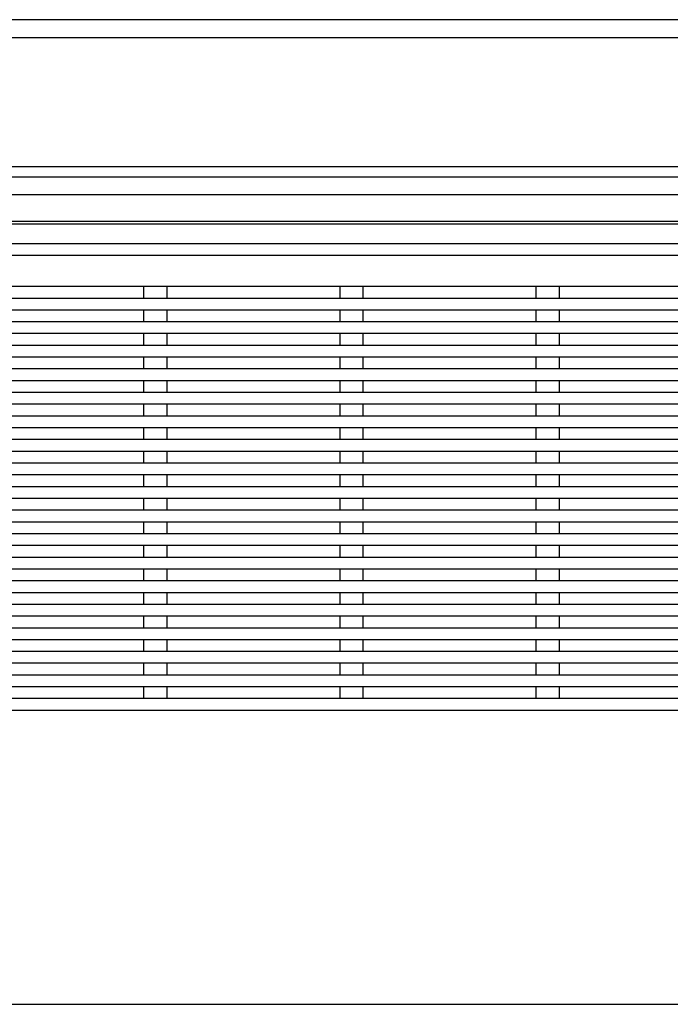
# Model space of a CAD drawing. Units: millimetres. Extents: x -486 to 669, y -407 to -56.
# Drawn here: x -78 to 5, y -226 to -101 of the extents above; entities that cross this region are included whole.
import ezdxf

# ---------------------------------------------------------------- set-up
doc = ezdxf.new("R2010")
doc.units = ezdxf.units.MM
doc.layers.add('1', color=7, linetype='Continuous')
doc.styles.add('CONVERTER_11', font='txt.shx', dxfattribs={"width": 0.9})
doc.dimstyles.new('ME10_DIM_16', dxfattribs={"dimtxt": 15, "dimasz": 15, "dimexe": 2, "dimexo": 0, "dimgap": 4, "dimtad": 1, "dimdsep": 46, "dimtxsty": 'CONVERTER_11', "dimsah": 1, "dimcen": 0.09, "dimclrd": 4, "dimclre": 4, "dimclrt": 1, "dimadec": 0, "dimazin": 0, "dimtfac": 1, "dimtdec": 4, "dimtix": 1, "dimtmove": 0, "dimatfit": 3, "dimfxl": 1, "dimtolj": 1, "dimtzin": 0, "dimarcsym": 0})

# ---------------------------------------------------------------- blocks, each defined once
blk = doc.blocks.new('309058296__13', base_point=(-130.7499999999941, -188.9999999837359))
at = {"color": 7, "linetype": 'Continuous'}
for p, q in [((-130.7499999999941, -126.9999999837359), (159.2500000000059, -126.9999999837359)), ((-114.7499999999941, -130.9999999837359), (143.2500000000059, -130.9999999837359)), ((-62.24999999999409, -134.9999999837359), (-84.24999999999409, -134.9999999837359)), ((-59.24999999999409, -134.9999999837359), (-62.24999999999409, -134.9999999837359)), ((-62.24999999999409, -134.9999999837359), (-62.24999999999409, -136.4999999837359)), ((-59.24999999999409, -136.4999999837359), (-59.24999999999409, -134.9999999837359)), ((-37.24999999999409, -134.9999999837359), (-59.24999999999409, -134.9999999837359)), ((-34.24999999999409, -134.9999999837359), (-37.24999999999409, -134.9999999837359)), ((-37.24999999999409, -134.9999999837359), (-37.24999999999409, -136.4999999837359)), ((-12.24999999999409, -134.9999999837359), (-34.24999999999409, -134.9999999837359)), ((-34.24999999999409, -136.4999999837359), (-34.24999999999409, -134.9999999837359)), ((-9.24999999999409, -134.9999999837359), (-12.24999999999409, -134.9999999837359)), ((-12.24999999999409, -134.9999999837359), (-12.24999999999409, -136.4999999837359)), ((-9.24999999999409, -136.4999999837359), (-9.24999999999409, -134.9999999837359)), ((37.75000000000591, -134.9999999837359), (-9.24999999999409, -134.9999999837359)), ((-62.24999999999409, -136.4999999837359), (-84.24999999999409, -136.4999999837359)), ((-59.24999999999409, -136.4999999837359), (-62.24999999999409, -136.4999999837359)), ((-37.24999999999409, -136.4999999837359), (-59.24999999999409, -136.4999999837359)), ((-34.24999999999409, -136.4999999837359), (-37.24999999999409, -136.4999999837359)), ((-12.24999999999409, -136.4999999837359), (-34.24999999999409, -136.4999999837359)), ((-9.24999999999409, -136.4999999837359), (-12.24999999999409, -136.4999999837359)), ((37.75000000000591, -136.4999999837359), (-9.24999999999409, -136.4999999837359)), ((-62.24999999999409, -137.9999999837359), (-84.24999999999409, -137.9999999837359)), ((-59.24999999999409, -137.9999999837359), (-62.24999999999409, -137.9999999837359)), ((-62.24999999999409, -137.9999999837359), (-62.24999999999409, -139.4999999837359)), ((-59.24999999999409, -139.4999999837359), (-59.24999999999409, -137.9999999837359)), ((-37.24999999999409, -137.9999999837359), (-59.24999999999409, -137.9999999837359)), ((-34.24999999999409, -137.9999999837359), (-37.24999999999409, -137.9999999837359)), ((-37.24999999999409, -137.9999999837359), (-37.24999999999409, -139.4999999837359)), ((-12.24999999999409, -137.9999999837359), (-34.24999999999409, -137.9999999837359)), ((-34.24999999999409, -139.4999999837359), (-34.24999999999409, -137.9999999837359)), ((-9.24999999999409, -137.9999999837359), (-12.24999999999409, -137.9999999837359)), ((-12.24999999999409, -137.9999999837359), (-12.24999999999409, -139.4999999837359)), ((-9.24999999999409, -139.4999999837359), (-9.24999999999409, -137.9999999837359)), ((37.75000000000591, -137.9999999837359), (-9.24999999999409, -137.9999999837359)), ((-62.24999999999409, -139.4999999837359), (-84.24999999999409, -139.4999999837359)), ((-59.24999999999409, -139.4999999837359), (-62.24999999999409, -139.4999999837359)), ((-37.24999999999409, -139.4999999837359), (-59.24999999999409, -139.4999999837359)), ((-34.24999999999409, -139.4999999837359), (-37.24999999999409, -139.4999999837359)), ((-12.24999999999409, -139.4999999837359), (-34.24999999999409, -139.4999999837359)), ((-9.24999999999409, -139.4999999837359), (-12.24999999999409, -139.4999999837359)), ((37.75000000000591, -139.4999999837359), (-9.24999999999409, -139.4999999837359)), ((-62.24999999999409, -140.9999999837359), (-84.24999999999409, -140.9999999837359)), ((-62.24999999999409, -140.9999999837359), (-62.24999999999409, -142.4999999837359)), ((-59.24999999999409, -140.9999999837359), (-62.24999999999409, -140.9999999837359)), ((-37.24999999999409, -140.9999999837359), (-59.24999999999409, -140.9999999837359)), ((-59.24999999999409, -142.4999999837359), (-59.24999999999409, -140.9999999837359)), ((-37.24999999999409, -140.9999999837359), (-37.24999999999409, -142.4999999837359)), ((-34.24999999999409, -140.9999999837359), (-37.24999999999409, -140.9999999837359)), ((-12.24999999999409, -140.9999999837359), (-34.24999999999409, -140.9999999837359)), ((-34.24999999999409, -142.4999999837359), (-34.24999999999409, -140.9999999837359)), ((-9.24999999999409, -140.9999999837359), (-12.24999999999409, -140.9999999837359)), ((-12.24999999999409, -140.9999999837359), (-12.24999999999409, -142.4999999837359)), ((37.75000000000591, -140.9999999837359), (-9.24999999999409, -140.9999999837359)), ((-9.24999999999409, -142.4999999837359), (-9.24999999999409, -140.9999999837359)), ((-62.24999999999409, -142.4999999837359), (-84.24999999999409, -142.4999999837359)), ((-59.24999999999409, -142.4999999837359), (-62.24999999999409, -142.4999999837359)), ((-37.24999999999409, -142.4999999837359), (-59.24999999999409, -142.4999999837359)), ((-34.24999999999409, -142.4999999837359), (-37.24999999999409, -142.4999999837359)), ((-12.24999999999409, -142.4999999837359), (-34.24999999999409, -142.4999999837359)), ((-9.24999999999409, -142.4999999837359), (-12.24999999999409, -142.4999999837359)), ((37.75000000000591, -142.4999999837359), (-9.24999999999409, -142.4999999837359)), ((-62.24999999999409, -143.9999999837359), (-84.24999999999409, -143.9999999837359)), ((-59.24999999999409, -143.9999999837359), (-62.24999999999409, -143.9999999837359)), ((-62.24999999999409, -143.9999999837359), (-62.24999999999409, -145.4999999837359)), ((-37.24999999999409, -143.9999999837359), (-59.24999999999409, -143.9999999837359)), ((-59.24999999999409, -145.4999999837359), (-59.24999999999409, -143.9999999837359)), ((-34.24999999999409, -143.9999999837359), (-37.24999999999409, -143.9999999837359)), ((-37.24999999999409, -143.9999999837359), (-37.24999999999409, -145.4999999837359)), ((-12.24999999999409, -143.9999999837359), (-34.24999999999409, -143.9999999837359)), ((-34.24999999999409, -145.4999999837359), (-34.24999999999409, -143.9999999837359)), ((-9.24999999999409, -143.9999999837359), (-12.24999999999409, -143.9999999837359)), ((-12.24999999999409, -143.9999999837359), (-12.24999999999409, -145.4999999837359)), ((-9.24999999999409, -145.4999999837359), (-9.24999999999409, -143.9999999837359)), ((37.75000000000591, -143.9999999837359), (-9.24999999999409, -143.9999999837359)), ((-62.24999999999409, -145.4999999837359), (-84.24999999999409, -145.4999999837359)), ((-59.24999999999409, -145.4999999837359), (-62.24999999999409, -145.4999999837359)), ((-37.24999999999409, -145.4999999837359), (-59.24999999999409, -145.4999999837359)), ((-34.24999999999409, -145.4999999837359), (-37.24999999999409, -145.4999999837359)), ((-12.24999999999409, -145.4999999837359), (-34.24999999999409, -145.4999999837359)), ((-9.24999999999409, -145.4999999837359), (-12.24999999999409, -145.4999999837359)), ((37.75000000000591, -145.4999999837359), (-9.24999999999409, -145.4999999837359)), ((-62.24999999999409, -146.9999999837359), (-84.24999999999409, -146.9999999837359)), ((-59.24999999999409, -146.9999999837359), (-62.24999999999409, -146.9999999837359)), ((-62.24999999999409, -146.9999999837359), (-62.24999999999409, -148.4999999837359)), ((-37.24999999999409, -146.9999999837359), (-59.24999999999409, -146.9999999837359)), ((-59.24999999999409, -148.4999999837359), (-59.24999999999409, -146.9999999837359)), ((-34.24999999999409, -146.9999999837359), (-37.24999999999409, -146.9999999837359)), ((-37.24999999999409, -146.9999999837359), (-37.24999999999409, -148.4999999837359)), ((-12.24999999999409, -146.9999999837359), (-34.24999999999409, -146.9999999837359)), ((-34.24999999999409, -148.4999999837359), (-34.24999999999409, -146.9999999837359)), ((-9.24999999999409, -146.9999999837359), (-12.24999999999409, -146.9999999837359)), ((-12.24999999999409, -146.9999999837359), (-12.24999999999409, -148.4999999837359)), ((37.75000000000591, -146.9999999837359), (-9.24999999999409, -146.9999999837359)), ((-9.24999999999409, -148.4999999837359), (-9.24999999999409, -146.9999999837359)), ((-62.24999999999409, -148.4999999837359), (-84.24999999999409, -148.4999999837359)), ((-59.24999999999409, -148.4999999837359), (-62.24999999999409, -148.4999999837359)), ((-37.24999999999409, -148.4999999837359), (-59.24999999999409, -148.4999999837359)), ((-34.24999999999409, -148.4999999837359), (-37.24999999999409, -148.4999999837359)), ((-12.24999999999409, -148.4999999837359), (-34.24999999999409, -148.4999999837359)), ((-9.24999999999409, -148.4999999837359), (-12.24999999999409, -148.4999999837359)), ((37.75000000000591, -148.4999999837359), (-9.24999999999409, -148.4999999837359)), ((-62.24999999999409, -149.9999999837359), (-84.24999999999409, -149.9999999837359)), ((-62.24999999999409, -149.9999999837359), (-62.24999999999409, -151.4999999837359)), ((-59.24999999999409, -149.9999999837359), (-62.24999999999409, -149.9999999837359)), ((-59.24999999999409, -151.4999999837359), (-59.24999999999409, -149.9999999837359)), ((-37.24999999999409, -149.9999999837359), (-59.24999999999409, -149.9999999837359)), ((-37.24999999999409, -149.9999999837359), (-37.24999999999409, -151.4999999837359)), ((-34.24999999999409, -149.9999999837359), (-37.24999999999409, -149.9999999837359)), ((-12.24999999999409, -149.9999999837359), (-34.24999999999409, -149.9999999837359)), ((-34.24999999999409, -151.4999999837359), (-34.24999999999409, -149.9999999837359)), ((-9.24999999999409, -149.9999999837359), (-12.24999999999409, -149.9999999837359)), ((-12.24999999999409, -149.9999999837359), (-12.24999999999409, -151.4999999837359)), ((37.75000000000591, -149.9999999837359), (-9.24999999999409, -149.9999999837359)), ((-9.24999999999409, -151.4999999837359), (-9.24999999999409, -149.9999999837359)), ((-62.24999999999409, -151.4999999837359), (-84.24999999999409, -151.4999999837359)), ((-59.24999999999409, -151.4999999837359), (-62.24999999999409, -151.4999999837359)), ((-37.24999999999409, -151.4999999837359), (-59.24999999999409, -151.4999999837359)), ((-34.24999999999409, -151.4999999837359), (-37.24999999999409, -151.4999999837359)), ((-12.24999999999409, -151.4999999837359), (-34.24999999999409, -151.4999999837359)), ((-9.24999999999409, -151.4999999837359), (-12.24999999999409, -151.4999999837359)), ((37.75000000000591, -151.4999999837359), (-9.24999999999409, -151.4999999837359)), ((-62.24999999999409, -152.9999999837359), (-84.24999999999409, -152.9999999837359)), ((-62.24999999999409, -152.9999999837359), (-62.24999999999409, -154.4999999837359)), ((-59.24999999999409, -152.9999999837359), (-62.24999999999409, -152.9999999837359)), ((-59.24999999999409, -154.4999999837359), (-59.24999999999409, -152.9999999837359)), ((-37.24999999999409, -152.9999999837359), (-59.24999999999409, -152.9999999837359)), ((-37.24999999999409, -152.9999999837359), (-37.24999999999409, -154.4999999837359)), ((-34.24999999999409, -152.9999999837359), (-37.24999999999409, -152.9999999837359)), ((-12.24999999999409, -152.9999999837359), (-34.24999999999409, -152.9999999837359)), ((-34.24999999999409, -154.4999999837359), (-34.24999999999409, -152.9999999837359)), ((-9.24999999999409, -152.9999999837359), (-12.24999999999409, -152.9999999837359)), ((-12.24999999999409, -152.9999999837359), (-12.24999999999409, -154.4999999837359)), ((37.75000000000591, -152.9999999837359), (-9.24999999999409, -152.9999999837359)), ((-9.24999999999409, -154.4999999837359), (-9.24999999999409, -152.9999999837359)), ((-62.24999999999409, -154.4999999837359), (-84.24999999999409, -154.4999999837359)), ((-59.24999999999409, -154.4999999837359), (-62.24999999999409, -154.4999999837359)), ((-37.24999999999409, -154.4999999837359), (-59.24999999999409, -154.4999999837359)), ((-34.24999999999409, -154.4999999837359), (-37.24999999999409, -154.4999999837359)), ((-12.24999999999409, -154.4999999837359), (-34.24999999999409, -154.4999999837359)), ((-9.24999999999409, -154.4999999837359), (-12.24999999999409, -154.4999999837359)), ((37.75000000000591, -154.4999999837359), (-9.24999999999409, -154.4999999837359)), ((-62.24999999999409, -155.9999999837359), (-84.24999999999409, -155.9999999837359)), ((-62.24999999999409, -155.9999999837359), (-62.24999999999409, -157.4999999837359)), ((-59.24999999999409, -155.9999999837359), (-62.24999999999409, -155.9999999837359)), ((-59.24999999999409, -157.4999999837359), (-59.24999999999409, -155.9999999837359)), ((-37.24999999999409, -155.9999999837359), (-59.24999999999409, -155.9999999837359)), ((-34.24999999999409, -155.9999999837359), (-37.24999999999409, -155.9999999837359)), ((-37.24999999999409, -155.9999999837359), (-37.24999999999409, -157.4999999837359)), ((-12.24999999999409, -155.9999999837359), (-34.24999999999409, -155.9999999837359)), ((-34.24999999999409, -157.4999999837359), (-34.24999999999409, -155.9999999837359)), ((-9.24999999999409, -155.9999999837359), (-12.24999999999409, -155.9999999837359)), ((-12.24999999999409, -155.9999999837359), (-12.24999999999409, -157.4999999837359)), ((37.75000000000591, -155.9999999837359), (-9.24999999999409, -155.9999999837359)), ((-9.24999999999409, -157.4999999837359), (-9.24999999999409, -155.9999999837359)), ((-62.24999999999409, -157.4999999837359), (-84.24999999999409, -157.4999999837359)), ((-59.24999999999409, -157.4999999837359), (-62.24999999999409, -157.4999999837359)), ((-37.24999999999409, -157.4999999837359), (-59.24999999999409, -157.4999999837359)), ((-34.24999999999409, -157.4999999837359), (-37.24999999999409, -157.4999999837359)), ((-12.24999999999409, -157.4999999837359), (-34.24999999999409, -157.4999999837359)), ((-9.24999999999409, -157.4999999837359), (-12.24999999999409, -157.4999999837359)), ((37.75000000000591, -157.4999999837359), (-9.24999999999409, -157.4999999837359)), ((-62.24999999999409, -158.9999999837359), (-84.24999999999409, -158.9999999837359)), ((-59.24999999999409, -158.9999999837359), (-62.24999999999409, -158.9999999837359)), ((-62.24999999999409, -158.9999999837359), (-62.24999999999409, -160.4999999837359)), ((-59.24999999999409, -160.4999999837359), (-59.24999999999409, -158.9999999837359)), ((-37.24999999999409, -158.9999999837359), (-59.24999999999409, -158.9999999837359)), ((-34.24999999999409, -158.9999999837359), (-37.24999999999409, -158.9999999837359)), ((-37.24999999999409, -158.9999999837359), (-37.24999999999409, -160.4999999837359)), ((-12.24999999999409, -158.9999999837359), (-34.24999999999409, -158.9999999837359)), ((-34.24999999999409, -160.4999999837359), (-34.24999999999409, -158.9999999837359)), ((-9.24999999999409, -158.9999999837359), (-12.24999999999409, -158.9999999837359)), ((-12.24999999999409, -158.9999999837359), (-12.24999999999409, -160.4999999837359)), ((37.75000000000591, -158.9999999837359), (-9.24999999999409, -158.9999999837359)), ((-9.24999999999409, -160.4999999837359), (-9.24999999999409, -158.9999999837359)), ((-62.24999999999409, -160.4999999837359), (-84.24999999999409, -160.4999999837359)), ((-59.24999999999409, -160.4999999837359), (-62.24999999999409, -160.4999999837359)), ((-37.24999999999409, -160.4999999837359), (-59.24999999999409, -160.4999999837359)), ((-34.24999999999409, -160.4999999837359), (-37.24999999999409, -160.4999999837359)), ((-12.24999999999409, -160.4999999837359), (-34.24999999999409, -160.4999999837359)), ((-9.24999999999409, -160.4999999837359), (-12.24999999999409, -160.4999999837359)), ((37.75000000000591, -160.4999999837359), (-9.24999999999409, -160.4999999837359)), ((-62.24999999999409, -161.9999999837359), (-84.24999999999409, -161.9999999837359)), ((-59.24999999999409, -161.9999999837359), (-62.24999999999409, -161.9999999837359)), ((-62.24999999999409, -161.9999999837359), (-62.24999999999409, -163.4999999837359)), ((-37.24999999999409, -161.9999999837359), (-59.24999999999409, -161.9999999837359)), ((-59.24999999999409, -163.4999999837359), (-59.24999999999409, -161.9999999837359)), ((-34.24999999999409, -161.9999999837359), (-37.24999999999409, -161.9999999837359)), ((-37.24999999999409, -161.9999999837359), (-37.24999999999409, -163.4999999837359)), ((-12.24999999999409, -161.9999999837359), (-34.24999999999409, -161.9999999837359)), ((-34.24999999999409, -163.4999999837359), (-34.24999999999409, -161.9999999837359)), ((-9.24999999999409, -161.9999999837359), (-12.24999999999409, -161.9999999837359)), ((-12.24999999999409, -161.9999999837359), (-12.24999999999409, -163.4999999837359)), ((37.75000000000591, -161.9999999837359), (-9.24999999999409, -161.9999999837359)), ((-9.24999999999409, -163.4999999837359), (-9.24999999999409, -161.9999999837359)), ((-62.24999999999409, -163.4999999837359), (-84.24999999999409, -163.4999999837359)), ((-59.24999999999409, -163.4999999837359), (-62.24999999999409, -163.4999999837359)), ((-37.24999999999409, -163.4999999837359), (-59.24999999999409, -163.4999999837359)), ((-34.24999999999409, -163.4999999837359), (-37.24999999999409, -163.4999999837359)), ((-12.24999999999409, -163.4999999837359), (-34.24999999999409, -163.4999999837359)), ((-9.24999999999409, -163.4999999837359), (-12.24999999999409, -163.4999999837359)), ((37.75000000000591, -163.4999999837359), (-9.24999999999409, -163.4999999837359)), ((-62.24999999999409, -164.9999999837359), (-84.24999999999409, -164.9999999837359)), ((-59.24999999999409, -164.9999999837359), (-62.24999999999409, -164.9999999837359)), ((-62.24999999999409, -164.9999999837359), (-62.24999999999409, -166.4999999837359)), ((-37.24999999999409, -164.9999999837359), (-59.24999999999409, -164.9999999837359)), ((-59.24999999999409, -166.4999999837359), (-59.24999999999409, -164.9999999837359)), ((-34.24999999999409, -164.9999999837359), (-37.24999999999409, -164.9999999837359)), ((-37.24999999999409, -164.9999999837359), (-37.24999999999409, -166.4999999837359)), ((-12.24999999999409, -164.9999999837359), (-34.24999999999409, -164.9999999837359)), ((-34.24999999999409, -166.4999999837359), (-34.24999999999409, -164.9999999837359)), ((-9.24999999999409, -164.9999999837359), (-12.24999999999409, -164.9999999837359)), ((-12.24999999999409, -164.9999999837359), (-12.24999999999409, -166.4999999837359)), ((37.75000000000591, -164.9999999837359), (-9.24999999999409, -164.9999999837359)), ((-9.24999999999409, -166.4999999837359), (-9.24999999999409, -164.9999999837359)), ((-62.24999999999409, -166.4999999837359), (-84.24999999999409, -166.4999999837359)), ((-59.24999999999409, -166.4999999837359), (-62.24999999999409, -166.4999999837359)), ((-37.24999999999409, -166.4999999837359), (-59.24999999999409, -166.4999999837359)), ((-34.24999999999409, -166.4999999837359), (-37.24999999999409, -166.4999999837359)), ((-12.24999999999409, -166.4999999837359), (-34.24999999999409, -166.4999999837359)), ((-9.24999999999409, -166.4999999837359), (-12.24999999999409, -166.4999999837359)), ((37.75000000000591, -166.4999999837359), (-9.24999999999409, -166.4999999837359)), ((-62.24999999999409, -167.9999999837359), (-84.24999999999409, -167.9999999837359)), ((-59.24999999999409, -167.9999999837359), (-62.24999999999409, -167.9999999837359)), ((-62.24999999999409, -167.9999999837359), (-62.24999999999409, -169.4999999837359)), ((-37.24999999999409, -167.9999999837359), (-59.24999999999409, -167.9999999837359)), ((-59.24999999999409, -169.4999999837359), (-59.24999999999409, -167.9999999837359)), ((-34.24999999999409, -167.9999999837359), (-37.24999999999409, -167.9999999837359)), ((-37.24999999999409, -167.9999999837359), (-37.24999999999409, -169.4999999837359)), ((-12.24999999999409, -167.9999999837359), (-34.24999999999409, -167.9999999837359)), ((-34.24999999999409, -169.4999999837359), (-34.24999999999409, -167.9999999837359)), ((-9.24999999999409, -167.9999999837359), (-12.24999999999409, -167.9999999837359)), ((-12.24999999999409, -167.9999999837359), (-12.24999999999409, -169.4999999837359)), ((37.75000000000591, -167.9999999837359), (-9.24999999999409, -167.9999999837359)), ((-9.24999999999409, -169.4999999837359), (-9.24999999999409, -167.9999999837359)), ((-62.24999999999409, -169.4999999837359), (-84.24999999999409, -169.4999999837359)), ((-59.24999999999409, -169.4999999837359), (-62.24999999999409, -169.4999999837359)), ((-37.24999999999409, -169.4999999837359), (-59.24999999999409, -169.4999999837359)), ((-34.24999999999409, -169.4999999837359), (-37.24999999999409, -169.4999999837359)), ((-12.24999999999409, -169.4999999837359), (-34.24999999999409, -169.4999999837359)), ((-9.24999999999409, -169.4999999837359), (-12.24999999999409, -169.4999999837359)), ((37.75000000000591, -169.4999999837359), (-9.24999999999409, -169.4999999837359)), ((-62.24999999999409, -170.9999999837359), (-84.24999999999409, -170.9999999837359)), ((-59.24999999999409, -170.9999999837359), (-62.24999999999409, -170.9999999837359)), ((-62.24999999999409, -170.9999999837359), (-62.24999999999409, -172.4999999837359)), ((-37.24999999999409, -170.9999999837359), (-59.24999999999409, -170.9999999837359)), ((-59.24999999999409, -172.4999999837359), (-59.24999999999409, -170.9999999837359)), ((-34.24999999999409, -170.9999999837359), (-37.24999999999409, -170.9999999837359)), ((-37.24999999999409, -170.9999999837359), (-37.24999999999409, -172.4999999837359)), ((-12.24999999999409, -170.9999999837359), (-34.24999999999409, -170.9999999837359)), ((-34.24999999999409, -172.4999999837359), (-34.24999999999409, -170.9999999837359)), ((-9.24999999999409, -170.9999999837359), (-12.24999999999409, -170.9999999837359)), ((-12.24999999999409, -170.9999999837359), (-12.24999999999409, -172.4999999837359)), ((37.75000000000591, -170.9999999837359), (-9.24999999999409, -170.9999999837359)), ((-9.24999999999409, -172.4999999837359), (-9.24999999999409, -170.9999999837359)), ((-62.24999999999409, -172.4999999837359), (-84.24999999999409, -172.4999999837359)), ((-59.24999999999409, -172.4999999837359), (-62.24999999999409, -172.4999999837359)), ((-37.24999999999409, -172.4999999837359), (-59.24999999999409, -172.4999999837359)), ((-34.24999999999409, -172.4999999837359), (-37.24999999999409, -172.4999999837359)), ((-12.24999999999409, -172.4999999837359), (-34.24999999999409, -172.4999999837359)), ((-9.24999999999409, -172.4999999837359), (-12.24999999999409, -172.4999999837359)), ((37.75000000000591, -172.4999999837359), (-9.24999999999409, -172.4999999837359)), ((-62.24999999999409, -173.9999999837359), (-84.24999999999409, -173.9999999837359)), ((-59.24999999999409, -173.9999999837359), (-62.24999999999409, -173.9999999837359)), ((-62.24999999999409, -173.9999999837359), (-62.24999999999409, -175.4999999837359)), ((-37.24999999999409, -173.9999999837359), (-59.24999999999409, -173.9999999837359)), ((-59.24999999999409, -175.4999999837359), (-59.24999999999409, -173.9999999837359)), ((-34.24999999999409, -173.9999999837359), (-37.24999999999409, -173.9999999837359)), ((-37.24999999999409, -173.9999999837359), (-37.24999999999409, -175.4999999837359)), ((-12.24999999999409, -173.9999999837359), (-34.24999999999409, -173.9999999837359)), ((-34.24999999999409, -175.4999999837359), (-34.24999999999409, -173.9999999837359)), ((-9.24999999999409, -173.9999999837359), (-12.24999999999409, -173.9999999837359)), ((-12.24999999999409, -173.9999999837359), (-12.24999999999409, -175.4999999837359)), ((37.75000000000591, -173.9999999837359), (-9.24999999999409, -173.9999999837359)), ((-9.24999999999409, -175.4999999837359), (-9.24999999999409, -173.9999999837359)), ((-62.24999999999409, -175.4999999837359), (-84.24999999999409, -175.4999999837359)), ((-59.24999999999409, -175.4999999837359), (-62.24999999999409, -175.4999999837359)), ((-37.24999999999409, -175.4999999837359), (-59.24999999999409, -175.4999999837359)), ((-34.24999999999409, -175.4999999837359), (-37.24999999999409, -175.4999999837359)), ((-12.24999999999409, -175.4999999837359), (-34.24999999999409, -175.4999999837359)), ((-9.24999999999409, -175.4999999837359), (-12.24999999999409, -175.4999999837359)), ((37.75000000000591, -175.4999999837359), (-9.24999999999409, -175.4999999837359)), ((-62.24999999999409, -176.9999999837359), (-84.24999999999409, -176.9999999837359)), ((-59.24999999999409, -176.9999999837359), (-62.24999999999409, -176.9999999837359)), ((-62.24999999999409, -176.9999999837359), (-62.24999999999409, -178.4999999837359)), ((-37.24999999999409, -176.9999999837359), (-59.24999999999409, -176.9999999837359)), ((-59.24999999999409, -178.4999999837359), (-59.24999999999409, -176.9999999837359)), ((-34.24999999999409, -176.9999999837359), (-37.24999999999409, -176.9999999837359)), ((-37.24999999999409, -176.9999999837359), (-37.24999999999409, -178.4999999837359)), ((-12.24999999999409, -176.9999999837359), (-34.24999999999409, -176.9999999837359)), ((-34.24999999999409, -178.4999999837359), (-34.24999999999409, -176.9999999837359)), ((-9.24999999999409, -176.9999999837359), (-12.24999999999409, -176.9999999837359)), ((-12.24999999999409, -176.9999999837359), (-12.24999999999409, -178.4999999837359)), ((37.75000000000591, -176.9999999837359), (-9.24999999999409, -176.9999999837359)), ((-9.24999999999409, -178.4999999837359), (-9.24999999999409, -176.9999999837359)), ((-62.24999999999409, -178.4999999837359), (-84.24999999999409, -178.4999999837359)), ((-59.24999999999409, -178.4999999837359), (-62.24999999999409, -178.4999999837359)), ((-37.24999999999409, -178.4999999837359), (-59.24999999999409, -178.4999999837359)), ((-34.24999999999409, -178.4999999837359), (-37.24999999999409, -178.4999999837359)), ((-12.24999999999409, -178.4999999837359), (-34.24999999999409, -178.4999999837359)), ((-9.24999999999409, -178.4999999837359), (-12.24999999999409, -178.4999999837359)), ((37.75000000000591, -178.4999999837359), (-9.24999999999409, -178.4999999837359)), ((-62.24999999999409, -179.9999999837359), (-84.24999999999409, -179.9999999837359)), ((-59.24999999999409, -179.9999999837359), (-62.24999999999409, -179.9999999837359)), ((-62.24999999999409, -179.9999999837359), (-62.24999999999409, -181.4999999837359)), ((-37.24999999999409, -179.9999999837359), (-59.24999999999409, -179.9999999837359)), ((-59.24999999999409, -181.4999999837359), (-59.24999999999409, -179.9999999837359)), ((-34.24999999999409, -179.9999999837359), (-37.24999999999409, -179.9999999837359)), ((-37.24999999999409, -179.9999999837359), (-37.24999999999409, -181.4999999837359)), ((-12.24999999999409, -179.9999999837359), (-34.24999999999409, -179.9999999837359)), ((-34.24999999999409, -181.4999999837359), (-34.24999999999409, -179.9999999837359)), ((-9.24999999999409, -179.9999999837359), (-12.24999999999409, -179.9999999837359)), ((-12.24999999999409, -179.9999999837359), (-12.24999999999409, -181.4999999837359)), ((37.75000000000591, -179.9999999837359), (-9.24999999999409, -179.9999999837359)), ((-9.24999999999409, -181.4999999837359), (-9.24999999999409, -179.9999999837359)), ((-62.24999999999409, -181.4999999837359), (-84.24999999999409, -181.4999999837359)), ((-59.24999999999409, -181.4999999837359), (-62.24999999999409, -181.4999999837359)), ((-37.24999999999409, -181.4999999837359), (-59.24999999999409, -181.4999999837359)), ((-34.24999999999409, -181.4999999837359), (-37.24999999999409, -181.4999999837359)), ((-12.24999999999409, -181.4999999837359), (-34.24999999999409, -181.4999999837359)), ((-9.24999999999409, -181.4999999837359), (-12.24999999999409, -181.4999999837359)), ((37.75000000000591, -181.4999999837359), (-9.24999999999409, -181.4999999837359)), ((-62.24999999999409, -182.9999999837359), (-84.24999999999409, -182.9999999837359)), ((-59.24999999999409, -182.9999999837359), (-62.24999999999409, -182.9999999837359)), ((-62.24999999999409, -182.9999999837359), (-62.24999999999409, -184.4999999837359)), ((-37.24999999999409, -182.9999999837359), (-59.24999999999409, -182.9999999837359)), ((-59.24999999999409, -184.4999999837359), (-59.24999999999409, -182.9999999837359)), ((-34.24999999999409, -182.9999999837359), (-37.24999999999409, -182.9999999837359)), ((-37.24999999999409, -182.9999999837359), (-37.24999999999409, -184.4999999837359)), ((-12.24999999999409, -182.9999999837359), (-34.24999999999409, -182.9999999837359)), ((-34.24999999999409, -184.4999999837359), (-34.24999999999409, -182.9999999837359)), ((-9.24999999999409, -182.9999999837359), (-12.24999999999409, -182.9999999837359)), ((-12.24999999999409, -182.9999999837359), (-12.24999999999409, -184.4999999837359)), ((37.75000000000591, -182.9999999837359), (-9.24999999999409, -182.9999999837359)), ((-9.24999999999409, -184.4999999837359), (-9.24999999999409, -182.9999999837359)), ((-62.24999999999409, -184.4999999837359), (-84.24999999999409, -184.4999999837359)), ((-59.24999999999409, -184.4999999837359), (-62.24999999999409, -184.4999999837359)), ((-37.24999999999409, -184.4999999837359), (-59.24999999999409, -184.4999999837359)), ((-34.24999999999409, -184.4999999837359), (-37.24999999999409, -184.4999999837359)), ((-12.24999999999409, -184.4999999837359), (-34.24999999999409, -184.4999999837359)), ((-9.24999999999409, -184.4999999837359), (-12.24999999999409, -184.4999999837359)), ((37.75000000000591, -184.4999999837359), (-9.24999999999409, -184.4999999837359)), ((-62.24999999999409, -185.9999999837359), (-84.24999999999409, -185.9999999837359)), ((-59.24999999999409, -185.9999999837359), (-62.24999999999409, -185.9999999837359)), ((-62.24999999999409, -185.9999999837359), (-62.24999999999409, -187.4999999837359)), ((-59.24999999999409, -187.4999999837359), (-59.24999999999409, -185.9999999837359)), ((-37.24999999999409, -185.9999999837359), (-59.24999999999409, -185.9999999837359)), ((-34.24999999999409, -185.9999999837359), (-37.24999999999409, -185.9999999837359)), ((-37.24999999999409, -185.9999999837359), (-37.24999999999409, -187.4999999837359)), ((-12.24999999999409, -185.9999999837359), (-34.24999999999409, -185.9999999837359)), ((-34.24999999999409, -187.4999999837359), (-34.24999999999409, -185.9999999837359)), ((-9.24999999999409, -185.9999999837359), (-12.24999999999409, -185.9999999837359)), ((-12.24999999999409, -185.9999999837359), (-12.24999999999409, -187.4999999837359)), ((37.75000000000591, -185.9999999837359), (-9.24999999999409, -185.9999999837359)), ((-9.24999999999409, -187.4999999837359), (-9.24999999999409, -185.9999999837359)), ((-62.24999999999409, -187.4999999837359), (-84.24999999999409, -187.4999999837359)), ((-59.24999999999409, -187.4999999837359), (-62.24999999999409, -187.4999999837359)), ((-37.24999999999409, -187.4999999837359), (-59.24999999999409, -187.4999999837359)), ((-34.24999999999409, -187.4999999837359), (-37.24999999999409, -187.4999999837359)), ((-12.24999999999409, -187.4999999837359), (-34.24999999999409, -187.4999999837359)), ((-9.24999999999409, -187.4999999837359), (-12.24999999999409, -187.4999999837359)), ((37.75000000000591, -187.4999999837359), (-9.24999999999409, -187.4999999837359)), ((143.2500000000059, -188.9999999837359), (-114.7499999999941, -188.9999999837359))]:
    blk.add_line(p, q, dxfattribs=at)
at = {"color": 3, "linetype": 'Continuous'}
blk.add_line((-130.7499999999941, -129.4999999837359), (159.2500000000059, -129.4999999837359), dxfattribs=at)
blk = doc.blocks.new('Kunststoffrahmen_053WS_2E__14', base_point=(-130.7499999999941, -188.9999999837359))
blk.add_blockref('309058296__13', (-130.7499999999941, -188.9999999837359))
blk = doc.blocks.new('395617913_verpresst_1000_mm__15', base_point=(-485.7499999999941, -128.9999999837359))
at = {"color": 7, "linetype": 'Continuous'}
for p, q in [((-39.24999999999409, -100.9999999837359), (-154.2499999999941, -100.9999999837359)), ((-32.24999999999409, -100.9999999837359), (-39.24999999999409, -100.9999999837359)), ((60.75000000000591, -100.9999999837359), (-32.24999999999409, -100.9999999837359)), ((-485.7499999999941, -120.9999999837359), (514.2500000000059, -120.9999999837359))]:
    blk.add_line(p, q, dxfattribs=at)
at = {"color": 3, "linetype": 'Continuous'}
for p, q in [((514.2500000000059, -103.2999999837359), (-485.7499999999941, -103.2999999837359)), ((-160.2499999999941, -119.6999999837359), (188.7500000000059, -119.6999999837359)), ((514.2500000000059, -123.2999999837359), (-485.7499999999941, -123.2999999837359)), ((514.2500000000059, -126.6999999837359), (-485.7499999999941, -126.6999999837359))]:
    blk.add_line(p, q, dxfattribs=at)
blk = doc.blocks.new('309057916__16', base_point=(-160.7499999999941, -134.9999999837359))
at = {"color": 3, "linetype": 'Continuous'}
blk.add_line((-160.2499999999941, -119.6999999837359), (188.7500000000059, -119.6999999837359), dxfattribs=at)
blk = doc.blocks.new('Wall-Standard_verpresst_1000_mm__17', base_point=(-485.7499999999941, -134.9999999837359))
for name, p in [('395617913_verpresst_1000_mm__15', (-485.7499999999941, -128.9999999837359)), ('309057916__16', (-160.7499999999941, -134.9999999837359))]:
    blk.add_blockref(name, p)
blk = doc.blocks.new('HL053WS-100-WEB__18', base_point=(-485.7499999999941, -188.9999999837359))
for name, p in [('Wall-Standard_verpresst_1000_mm__17', (-485.7499999999941, -134.9999999837359)), ('Kunststoffrahmen_053WS_2E__14', (-130.7499999999941, -188.9999999837359))]:
    blk.add_blockref(name, p)
blk = doc.blocks.new('*D29')
at = {"layer": '1', "color": 4, "linetype": 'Continuous'}
for p, q in [((-119.7499999999941, -188.9999999837359), (-119.7499999999941, -228.441886370159)), ((148.2500000000059, -188.9999999837359), (148.2500000000059, -228.441886370159)), ((-119.7499999999941, -226.441886370159), (148.2500000000059, -226.441886370159))]:
    blk.add_line(p, q, dxfattribs=at)
at = {"layer": '1', "color": 4}
for points in [[(-104.7499999999941, -224.4670989063481), (-104.7499999999941, -228.41667383397), (-119.7499999999941, -226.441886370159)], [(133.2500000000059, -228.41667383397), (133.2500000000059, -224.4670989063481), (148.2500000000059, -226.441886370159)]]:
    blk.add_solid(points, dxfattribs=at)
at = {"layer": '1', "color": 1, "insert": (20.97625963861151, -222.441886370159), "char_height": 15, "attachment_point": 7, "rotation": 0.00013888888888888892, "line_spacing_factor": 0.60024009603842, "style": 'CONVERTER_11'}
blk.add_mtext('268', dxfattribs=at)
blk = doc.blocks.new('Vordans1', base_point=(14.25000000000591, -144.99999999187))
blk.add_blockref('HL053WS-100-WEB__18', (-485.7499999999941, -188.9999999837359))
at = {"layer": '1'}
dim = blk.add_linear_dim(base=(-119.7499999999941, -226.441886370159), p1=(148.2500000000059, -188.9999999837359), p2=(-119.7499999999941, -188.9999999837359), dimstyle='ME10_DIM_16', dxfattribs=at)
dim.commit()
dim.dimension.update_dxf_attribs({"geometry": '*D29', "text_midpoint": (38.97625963861151, -214.941886370159), "text_rotation": 0.00013888888889})

msp = doc.modelspace()

# ---------------------------------------------------------------- block references
msp.add_blockref('Vordans1', (14.25000000000591, -144.99999999187))

doc.saveas('drawing.dxf')
